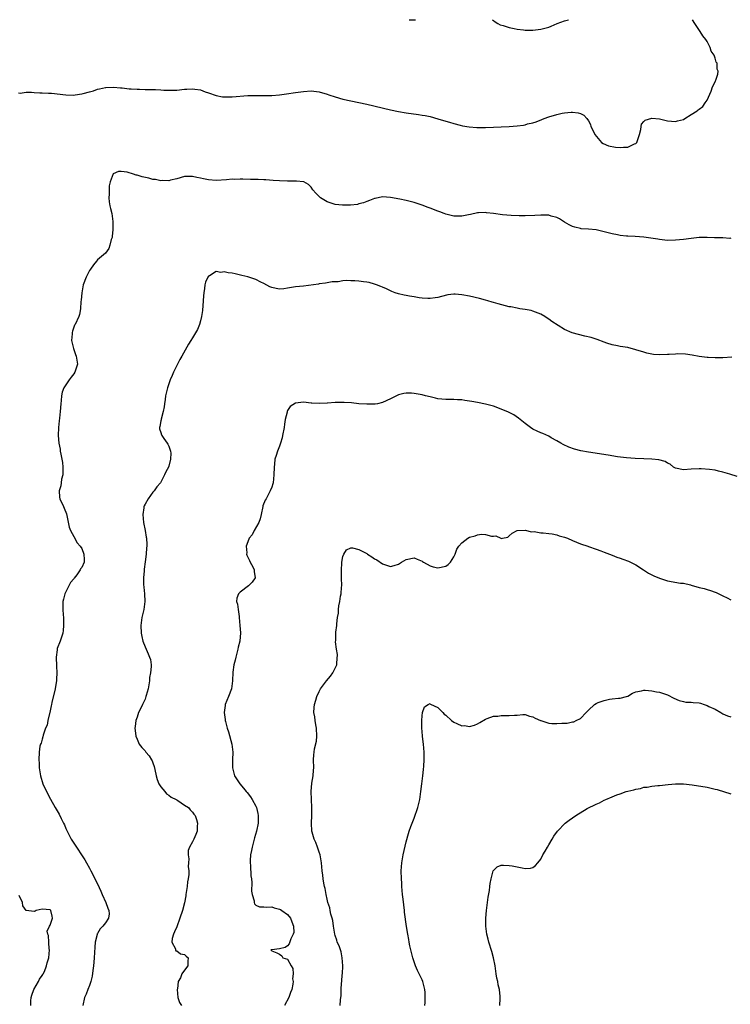
# Model space of a CAD drawing. Units: inches. Extents: x 2598000 to 2601000, y 1503000 to 1506000.
# Drawn here: x 2600693 to 2600873, y 1505751 to 1506000 of the extents above; entities that cross this region are included whole.
import ezdxf

# ---------------------------------------------------------------- set-up
doc = ezdxf.new("R2010")
doc.units = ezdxf.units.IN
doc.header["$MEASUREMENT"] = 0
doc.layers.add('LD25981503_10ft', color=7, linetype='Continuous')

msp = doc.modelspace()

# ---------------------------------------------------------------- linework, layer by layer
at = {"layer": 'LD25981503_10ft'}
for points, elevation in [([(2600693, 1505981.52), (2600693.48, 1505981.48), (2600695, 1505981.7), (2600696.28, 1505981.72), (2600697, 1505981.62), (2600698.44, 1505981.56), (2600699, 1505981.51), (2600700.59, 1505981.41), (2600701.4, 1505981.4), (2600705, 1505980.98), (2600707, 1505980.93), (2600707.32, 1505981), (2600709, 1505981.24), (2600709.36, 1505981.36), (2600711, 1505981.79), (2600711.98, 1505982.02), (2600713, 1505982.45), (2600713.47, 1505982.53), (2600715, 1505982.89), (2600715.11, 1505982.89), (2600717, 1505982.95), (2600718.79, 1505982.79), (2600719.24, 1505982.76), (2600721, 1505982.56), (2600721.46, 1505982.54), (2600723, 1505982.42), (2600723.58, 1505982.42), (2600725, 1505982.38), (2600726.39, 1505982.39), (2600727, 1505982.38), (2600727.67, 1505982.33), (2600729, 1505982.31), (2600729.77, 1505982.23), (2600731, 1505982.17), (2600733, 1505982.22), (2600735, 1505982.44), (2600735.56, 1505982.44), (2600737, 1505982.54), (2600737.58, 1505982.42), (2600739, 1505982.25), (2600740.19, 1505981.81), (2600741, 1505981.55), (2600743, 1505980.85), (2600744.55, 1505980.55), (2600745, 1505980.5), (2600746.49, 1505980.49), (2600747, 1505980.5), (2600751, 1505980.84), (2600753, 1505980.87), (2600754.82, 1505980.82), (2600757, 1505980.84), (2600759, 1505980.99), (2600760.76, 1505981.24), (2600763, 1505981.62), (2600765, 1505981.88), (2600767, 1505981.99), (2600769, 1505981.76), (2600771, 1505981.15), (2600771.4, 1505981), (2600773, 1505980.48), (2600775, 1505979.94), (2600781, 1505978.63), (2600787, 1505977.22), (2600789, 1505976.8), (2600791, 1505976.46), (2600794.07, 1505976.07), (2600795, 1505975.92), (2600795.78, 1505975.78), (2600797, 1505975.51), (2600798.98, 1505974.98), (2600801, 1505974.35), (2600801.89, 1505974.11), (2600803, 1505973.75), (2600804.63, 1505973.37), (2600805.21, 1505973.21), (2600806.93, 1505972.93), (2600808.8, 1505972.8), (2600811, 1505972.8), (2600817, 1505973), (2600819, 1505973.15), (2600820.61, 1505973.39), (2600821, 1505973.47), (2600821.66, 1505973.66), (2600823, 1505973.98), (2600823.79, 1505974.21), (2600825.25, 1505974.75), (2600825.86, 1505975), (2600827, 1505975.42), (2600829, 1505976.05), (2600830.36, 1505976.36), (2600831, 1505976.48), (2600832.66, 1505976.66), (2600833, 1505976.66), (2600834.46, 1505976.46), (2600835, 1505976.29), (2600835.85, 1505975.85), (2600836.58, 1505975), (2600837, 1505974.44), (2600837.51, 1505973.51), (2600837.66, 1505973), (2600838.09, 1505972.09), (2600838.62, 1505971), (2600840.29, 1505969), (2600840.71, 1505968.71), (2600842.11, 1505968.11), (2600843.82, 1505967.82), (2600845, 1505967.74), (2600845.84, 1505967.84), (2600847, 1505967.77), (2600848.63, 1505968.63), (2600849, 1505968.73), (2600849.22, 1505969), (2600849.92, 1505971), (2600850.29, 1505972.29), (2600850.33, 1505973), (2600850.41, 1505973.59), (2600851, 1505974.28), (2600851.37, 1505974.63), (2600853, 1505975.16), (2600855, 1505974.93), (2600857, 1505974.44), (2600859, 1505974.31), (2600859.56, 1505974.44), (2600861, 1505974.82), (2600861.36, 1505975), (2600863, 1505976.02), (2600864.47, 1505977), (2600864.78, 1505977.22), (2600865, 1505977.43), (2600865.89, 1505978.11), (2600866.55, 1505979), (2600867, 1505979.7), (2600868.01, 1505981.98), (2600868.4, 1505983), (2600869, 1505984.3), (2600869.3, 1505985), (2600869.74, 1505986.26), (2600869.8, 1505987), (2600869.53, 1505987.53), (2600869.51, 1505989), (2600869.28, 1505989.28), (2600869, 1505990.32), (2600868.77, 1505991), (2600868.05, 1505992.06), (2600867.81, 1505993), (2600867, 1505994.48), (2600866.7, 1505995), (2600865.95, 1505995.95), (2600865.28, 1505997), (2600863.88, 1505999), (2600863.34, 1506000)], 8560), ([(2600791.75, 1506000), (2600791.98, 1505999.98), (2600793, 1505999.98), (2600793.34, 1506000)], 8570), ([(2600812.69, 1506000), (2600813, 1505999.81), (2600813.47, 1505999.47), (2600814.15, 1505999), (2600814.71, 1505998.71), (2600815.49, 1505998.51), (2600817, 1505998), (2600818.22, 1505997.78), (2600819, 1505997.57), (2600820.59, 1505997.41), (2600821, 1505997.34), (2600821.33, 1505997.33), (2600823, 1505997.33), (2600825, 1505997.57), (2600827, 1505998.12), (2600827.64, 1505998.36), (2600829.11, 1505999), (2600831, 1505999.72), (2600831.97, 1506000)], 8570), ([(2600873, 1505944.77), (2600872.76, 1505944.76), (2600871, 1505944.86), (2600868.91, 1505944.91), (2600867, 1505944.99), (2600865, 1505944.96), (2600863, 1505944.76), (2600861, 1505944.5), (2600859, 1505944.29), (2600857, 1505944.25), (2600856.33, 1505944.33), (2600855, 1505944.44), (2600854.55, 1505944.55), (2600852.82, 1505944.82), (2600851, 1505945.05), (2600848.79, 1505945.21), (2600847, 1505945.29), (2600846.66, 1505945.34), (2600845, 1505945.49), (2600844.37, 1505945.63), (2600843, 1505945.88), (2600841, 1505946.44), (2600839, 1505946.9), (2600837, 1505947.1), (2600835.2, 1505947.2), (2600835, 1505947.23), (2600833.56, 1505947.56), (2600833, 1505947.75), (2600832.19, 1505948.19), (2600831, 1505948.85), (2600829.69, 1505949.69), (2600829, 1505950.02), (2600827.63, 1505950.37), (2600827, 1505950.59), (2600825.38, 1505950.62), (2600825, 1505950.66), (2600823.45, 1505950.55), (2600821, 1505950.44), (2600819.55, 1505950.45), (2600817.47, 1505950.53), (2600815.3, 1505950.7), (2600813.02, 1505951.02), (2600811.24, 1505951.24), (2600811, 1505951.28), (2600809.22, 1505951.22), (2600809, 1505951.24), (2600807.19, 1505950.81), (2600806.73, 1505950.73), (2600805, 1505950.36), (2600803.65, 1505950.35), (2600803, 1505950.37), (2600801, 1505950.84), (2600800.55, 1505951), (2600799.46, 1505951.46), (2600799, 1505951.62), (2600797, 1505952.38), (2600796.53, 1505952.53), (2600795, 1505953.12), (2600793, 1505953.78), (2600791, 1505954.29), (2600789.34, 1505954.66), (2600787, 1505955.09), (2600785, 1505955.22), (2600783.13, 1505954.87), (2600783, 1505954.85), (2600781.71, 1505954.29), (2600781, 1505954.11), (2600780.23, 1505953.77), (2600779, 1505953.46), (2600778.65, 1505953.35), (2600776.87, 1505953.13), (2600774.88, 1505953.12), (2600773, 1505953.34), (2600771, 1505953.99), (2600769.29, 1505955), (2600768.15, 1505956.15), (2600767.39, 1505957), (2600767, 1505957.67), (2600766.33, 1505958.33), (2600765.13, 1505959), (2600765.06, 1505959.06), (2600765, 1505959.07), (2600763.24, 1505959.24), (2600761, 1505959.18), (2600759, 1505959.27), (2600757.41, 1505959.41), (2600755.53, 1505959.53), (2600755, 1505959.53), (2600753.6, 1505959.6), (2600753, 1505959.59), (2600751.65, 1505959.65), (2600749.68, 1505959.68), (2600749, 1505959.72), (2600747.67, 1505959.67), (2600747, 1505959.69), (2600745.57, 1505959.57), (2600743, 1505959.41), (2600741, 1505959.55), (2600739.77, 1505959.77), (2600739, 1505959.97), (2600738.11, 1505960.11), (2600737, 1505960.4), (2600736.36, 1505960.36), (2600735, 1505960.38), (2600733, 1505959.8), (2600731.42, 1505959.42), (2600731, 1505959.27), (2600729.37, 1505959.37), (2600729, 1505959.31), (2600727.63, 1505959.63), (2600727, 1505959.65), (2600725.93, 1505959.93), (2600724.28, 1505960.28), (2600723, 1505960.74), (2600722.75, 1505960.75), (2600722.11, 1505961), (2600720.5, 1505961.5), (2600719, 1505961.65), (2600718.32, 1505961.68), (2600716.97, 1505961.03), (2600716.17, 1505959), (2600715.97, 1505958.03), (2600715.9, 1505957), (2600715.92, 1505955.92), (2600715.87, 1505955), (2600715.97, 1505954.03), (2600716.13, 1505953), (2600716.3, 1505952.3), (2600716.57, 1505951), (2600716.9, 1505949), (2600716.9, 1505947), (2600716.73, 1505945.27), (2600716.66, 1505945), (2600716.48, 1505944.48), (2600716.14, 1505943), (2600715.82, 1505942.18), (2600714.98, 1505941.02), (2600713, 1505939.34), (2600712.7, 1505939), (2600711.94, 1505938.06), (2600711.21, 1505937), (2600711, 1505936.64), (2600710.13, 1505935), (2600709.37, 1505933), (2600709, 1505931), (2600708.85, 1505929.15), (2600708.8, 1505928.8), (2600708.69, 1505927), (2600708.45, 1505925.55), (2600708.27, 1505925), (2600707.33, 1505923), (2600707.2, 1505922.8), (2600706.66, 1505921.34), (2600706.6, 1505921), (2600706.61, 1505920.61), (2600706.46, 1505919), (2600706.93, 1505916.93), (2600707.46, 1505915.46), (2600707.61, 1505915), (2600707.91, 1505913), (2600707.3, 1505911), (2600707, 1505910.51), (2600706.34, 1505909.66), (2600705.87, 1505909), (2600705, 1505907.74), (2600704.51, 1505907), (2600704.06, 1505905.94), (2600703.87, 1505905), (2600703.81, 1505903.81), (2600703.69, 1505903), (2600703.57, 1505901), (2600703.37, 1505899.37), (2600703.33, 1505898.67), (2600703.12, 1505897), (2600703.06, 1505895), (2600703.23, 1505893), (2600703.53, 1505891.53), (2600703.6, 1505891), (2600703.72, 1505890.28), (2600704, 1505889), (2600704.15, 1505888.15), (2600704.26, 1505887), (2600704.2, 1505885), (2600703.93, 1505883.93), (2600703.79, 1505883), (2600703.72, 1505882.28), (2600703.34, 1505881), (2600703.41, 1505879.41), (2600703.49, 1505879), (2600704.37, 1505877), (2600704.59, 1505876.59), (2600705.14, 1505875.14), (2600705.84, 1505871.84), (2600706.15, 1505871), (2600707, 1505869.46), (2600707.85, 1505867.85), (2600708.62, 1505867), (2600709, 1505866.4), (2600709.57, 1505865), (2600709.61, 1505863.61), (2600709.6, 1505863), (2600709, 1505861.65), (2600708.72, 1505861.28), (2600708.64, 1505861), (2600707.8, 1505859.8), (2600707.1, 1505858.9), (2600707, 1505858.73), (2600706.17, 1505857.83), (2600705, 1505855.47), (2600704.75, 1505855), (2600704.36, 1505853.64), (2600704.23, 1505853), (2600704.22, 1505851), (2600704.35, 1505849.65), (2600704.39, 1505849), (2600704.39, 1505848.39), (2600704.44, 1505847), (2600704.3, 1505845.7), (2600704.2, 1505845), (2600703.78, 1505843.78), (2600703.55, 1505843), (2600702.83, 1505841.17), (2600702.79, 1505841), (2600702.79, 1505840.79), (2600702.53, 1505839), (2600702.59, 1505838.59), (2600702.6, 1505837), (2600702.65, 1505836.65), (2600702.69, 1505835), (2600702.6, 1505833.4), (2600702.6, 1505833), (2600702.54, 1505832.54), (2600702.28, 1505831), (2600701.48, 1505827.48), (2600701.37, 1505827), (2600701.32, 1505826.68), (2600701, 1505825.44), (2600700.44, 1505823), (2600700.24, 1505821.76), (2600699.89, 1505821), (2600699.25, 1505819.25), (2600699.19, 1505818.81), (2600699, 1505818.24), (2600698.73, 1505817.27), (2600698.58, 1505817), (2600698.45, 1505816.45), (2600698.24, 1505815), (2600698.15, 1505813), (2600698.22, 1505812.22), (2600698.26, 1505811), (2600698.5, 1505809.5), (2600698.6, 1505809), (2600699.21, 1505807), (2600700.1, 1505805), (2600701.1, 1505803.1), (2600702.33, 1505801), (2600702.59, 1505800.59), (2600703.3, 1505799.3), (2600703.81, 1505798.19), (2600704.4, 1505797), (2600704.62, 1505796.62), (2600705, 1505795.69), (2600705.22, 1505795.22), (2600705.3, 1505795), (2600706.37, 1505793), (2600707, 1505791.98), (2600709.79, 1505787.79), (2600710.19, 1505787), (2600711, 1505785.64), (2600711.31, 1505785), (2600711.93, 1505783.93), (2600712.34, 1505783), (2600713, 1505781.7), (2600713.83, 1505779.83), (2600714.15, 1505779), (2600715.07, 1505777), (2600715.58, 1505775.58), (2600715.85, 1505775), (2600715.91, 1505774.09), (2600715.81, 1505773), (2600715, 1505771.86), (2600714.33, 1505771), (2600713.7, 1505770.3), (2600713, 1505769.2), (2600712.92, 1505769.08), (2600712.9, 1505769), (2600712.89, 1505768.89), (2600712.43, 1505767), (2600712.31, 1505765.69), (2600712.15, 1505763), (2600712.06, 1505761.94), (2600711.97, 1505761), (2600711.81, 1505759.81), (2600711.65, 1505758.35), (2600711.31, 1505757), (2600711, 1505756.05), (2600710.56, 1505755), (2600710.15, 1505753.85), (2600709.7, 1505753), (2600709.26, 1505751)], 8550), ([(2600873.29, 1505914.71), (2600871, 1505914.56), (2600869.42, 1505914.58), (2600869, 1505914.57), (2600867.31, 1505914.69), (2600867, 1505914.68), (2600865, 1505914.94), (2600863.26, 1505915.26), (2600861.53, 1505915.53), (2600859.6, 1505915.6), (2600859, 1505915.54), (2600857.45, 1505915.46), (2600857, 1505915.41), (2600855, 1505915.33), (2600853.44, 1505915.44), (2600853, 1505915.5), (2600851.76, 1505915.76), (2600851, 1505915.98), (2600849, 1505916.64), (2600847, 1505917.17), (2600845, 1505917.47), (2600844.4, 1505917.6), (2600843, 1505917.85), (2600841.71, 1505918.29), (2600841, 1505918.52), (2600839.2, 1505919.2), (2600837.68, 1505919.68), (2600836.09, 1505920.09), (2600834.47, 1505920.47), (2600832.92, 1505920.92), (2600831, 1505921.72), (2600827.76, 1505923.76), (2600827, 1505924.39), (2600826.61, 1505924.61), (2600826.03, 1505925), (2600825, 1505925.61), (2600823, 1505926.41), (2600822.54, 1505926.54), (2600821, 1505926.8), (2600819.7, 1505927), (2600819, 1505927.09), (2600817.43, 1505927.43), (2600817, 1505927.5), (2600814.22, 1505928.22), (2600813, 1505928.6), (2600812.68, 1505928.68), (2600811.59, 1505929), (2600811, 1505929.16), (2600809.53, 1505929.53), (2600807, 1505930.13), (2600805, 1505930.53), (2600803.35, 1505930.65), (2600803, 1505930.65), (2600801.51, 1505930.49), (2600799.89, 1505930.11), (2600799, 1505929.86), (2600798.29, 1505929.71), (2600797, 1505929.54), (2600796.47, 1505929.53), (2600795, 1505929.64), (2600794.26, 1505929.74), (2600793, 1505930), (2600791.82, 1505930.18), (2600791, 1505930.33), (2600790.45, 1505930.45), (2600789, 1505930.71), (2600788.22, 1505931), (2600787.37, 1505931.37), (2600787, 1505931.47), (2600786.03, 1505932.03), (2600785, 1505932.42), (2600784.6, 1505932.6), (2600783.44, 1505933), (2600783, 1505933.19), (2600781.6, 1505933.6), (2600781, 1505933.71), (2600780.22, 1505933.78), (2600779, 1505933.94), (2600777.99, 1505934.01), (2600777, 1505934.02), (2600775.91, 1505934.09), (2600775, 1505934), (2600773.81, 1505933.81), (2600773, 1505933.81), (2600772.26, 1505933.74), (2600771, 1505933.52), (2600770.58, 1505933.42), (2600769, 1505933.24), (2600768.81, 1505933.19), (2600765, 1505932.71), (2600763, 1505932.48), (2600761, 1505932.15), (2600760.03, 1505932.03), (2600759, 1505931.94), (2600758.09, 1505932.09), (2600757, 1505932.34), (2600756.55, 1505932.55), (2600755, 1505933.38), (2600754.29, 1505933.71), (2600753, 1505934.34), (2600751.01, 1505935.01), (2600749.42, 1505935.42), (2600747.77, 1505935.77), (2600747, 1505935.95), (2600746.02, 1505936.02), (2600745, 1505936.29), (2600744.15, 1505936.15), (2600743, 1505936.35), (2600741.31, 1505935.31), (2600741, 1505935.19), (2600740.87, 1505935), (2600740.29, 1505933.71), (2600740.14, 1505933), (2600740.06, 1505932.06), (2600739.83, 1505931), (2600739.73, 1505930.27), (2600739.67, 1505929), (2600739.5, 1505926.5), (2600739.27, 1505925), (2600739, 1505923.91), (2600738.73, 1505923), (2600738.22, 1505921.78), (2600737, 1505919.65), (2600736.6, 1505919), (2600735.97, 1505918.03), (2600734.29, 1505915), (2600733.8, 1505914.2), (2600733.22, 1505913), (2600732.2, 1505911), (2600731.84, 1505910.16), (2600731.39, 1505909), (2600730.71, 1505907), (2600730.33, 1505905.67), (2600730.2, 1505905), (2600730.09, 1505904.09), (2600729.91, 1505903), (2600729.81, 1505902.19), (2600729.6, 1505901), (2600729.07, 1505899.07), (2600729.07, 1505898.93), (2600729, 1505898.63), (2600728.78, 1505897.22), (2600728.68, 1505897), (2600728.68, 1505896.68), (2600729, 1505895.69), (2600729.15, 1505895.15), (2600729.22, 1505895), (2600729.78, 1505894.22), (2600730.62, 1505893), (2600730.73, 1505892.73), (2600731, 1505892.3), (2600731.4, 1505891), (2600731.48, 1505890.52), (2600731.45, 1505889), (2600731, 1505887.19), (2600730.91, 1505887), (2600730.22, 1505885.78), (2600729.94, 1505885), (2600728.92, 1505883), (2600727.99, 1505882.01), (2600727.34, 1505881), (2600727, 1505880.61), (2600725.77, 1505879), (2600725, 1505877.64), (2600724.8, 1505877.2), (2600724.73, 1505877), (2600724.7, 1505876.7), (2600724.43, 1505875), (2600724.62, 1505873), (2600725.01, 1505871), (2600725.31, 1505869.31), (2600725.34, 1505869), (2600725.44, 1505867.44), (2600725.42, 1505867), (2600725.38, 1505866.62), (2600725.31, 1505865), (2600725.06, 1505863.06), (2600724.79, 1505861.21), (2600724.78, 1505860.78), (2600724.63, 1505859), (2600724.65, 1505857.35), (2600724.68, 1505856.68), (2600724.88, 1505855), (2600724.99, 1505853), (2600724.68, 1505851), (2600724.36, 1505849.64), (2600724.18, 1505849), (2600723.92, 1505847), (2600724.03, 1505845), (2600724.16, 1505844.16), (2600724.45, 1505843), (2600725, 1505841.54), (2600725.78, 1505839.78), (2600726.16, 1505839), (2600726.34, 1505838.34), (2600726.54, 1505837), (2600726.57, 1505836.57), (2600726.39, 1505835), (2600726.15, 1505833.85), (2600726.11, 1505833), (2600725.96, 1505831.96), (2600725.78, 1505831), (2600725.31, 1505829.31), (2600725.24, 1505829), (2600725, 1505828.36), (2600724.32, 1505827), (2600723.94, 1505826.06), (2600723.39, 1505825), (2600723, 1505823.81), (2600722.69, 1505823), (2600722.54, 1505821.46), (2600722.42, 1505821), (2600722.47, 1505820.47), (2600722.71, 1505819), (2600723, 1505818.21), (2600723.53, 1505817), (2600724.17, 1505816.17), (2600725, 1505815.32), (2600725.18, 1505815), (2600726.01, 1505814.01), (2600726.64, 1505813), (2600726.79, 1505812.79), (2600727, 1505812.3), (2600727.32, 1505811.32), (2600727.44, 1505810.56), (2600727.78, 1505809), (2600728.05, 1505808.05), (2600728.47, 1505807), (2600729, 1505806.19), (2600729.97, 1505805), (2600730.41, 1505804.41), (2600731, 1505804.11), (2600731.6, 1505803.6), (2600732.85, 1505803), (2600733, 1505802.89), (2600733.28, 1505802.72), (2600735, 1505801.57), (2600735.97, 1505801), (2600736.4, 1505800.4), (2600737, 1505799.8), (2600737.34, 1505799.34), (2600737.67, 1505799), (2600738.01, 1505797.99), (2600738.28, 1505797), (2600738.2, 1505796.2), (2600738.16, 1505795), (2600737.86, 1505794.14), (2600737.34, 1505793), (2600737, 1505792.32), (2600736.21, 1505791), (2600735.9, 1505790.1), (2600735.87, 1505789), (2600736.05, 1505788.05), (2600735.97, 1505787), (2600735.88, 1505786.12), (2600736.03, 1505785), (2600736.09, 1505784.09), (2600735.93, 1505783), (2600735.75, 1505782.25), (2600735.66, 1505781), (2600735.34, 1505779), (2600735.31, 1505778.69), (2600735, 1505776.91), (2600734.45, 1505775), (2600733.79, 1505773), (2600733, 1505770.83), (2600732.42, 1505769.58), (2600732.18, 1505769), (2600731.88, 1505767.88), (2600731.8, 1505767), (2600732.69, 1505765.31), (2600732.68, 1505765), (2600732.79, 1505764.79), (2600733, 1505764.77), (2600733.99, 1505763.99), (2600735, 1505763.84), (2600735.42, 1505763.42), (2600735.91, 1505763), (2600735.8, 1505762.2), (2600735.83, 1505761), (2600735, 1505759.89), (2600734.29, 1505759), (2600734, 1505758), (2600733.41, 1505757), (2600733.2, 1505755.2), (2600733.14, 1505755), (2600733.32, 1505753), (2600733.74, 1505751.74), (2600734.2, 1505751)], 8540), ([(2600874.59, 1505884.59), (2600872.78, 1505885.22), (2600871, 1505885.74), (2600869.91, 1505885.91), (2600869, 1505886.18), (2600867.61, 1505886.39), (2600865.47, 1505886.53), (2600865, 1505886.54), (2600863, 1505886.43), (2600861, 1505886.26), (2600859, 1505886.71), (2600858.55, 1505887), (2600857.7, 1505887.7), (2600857, 1505887.99), (2600856.38, 1505888.38), (2600854.83, 1505888.83), (2600853, 1505889.02), (2600851, 1505889.09), (2600848.81, 1505889.19), (2600846.64, 1505889.36), (2600844.39, 1505889.61), (2600842.04, 1505889.96), (2600837, 1505890.75), (2600835.12, 1505891.12), (2600833.53, 1505891.53), (2600832.04, 1505892.04), (2600830.66, 1505892.66), (2600830.06, 1505893), (2600829, 1505893.64), (2600827.59, 1505894.41), (2600827, 1505894.76), (2600825.46, 1505895.46), (2600825, 1505895.61), (2600824.08, 1505896.08), (2600823, 1505896.58), (2600822.37, 1505897), (2600821, 1505898.03), (2600819.77, 1505899), (2600819.36, 1505899.36), (2600818.15, 1505900.15), (2600816.84, 1505900.84), (2600815, 1505901.64), (2600813, 1505902.33), (2600811, 1505902.85), (2600809, 1505903.28), (2600807.54, 1505903.54), (2600807, 1505903.66), (2600805.79, 1505903.79), (2600805, 1505903.95), (2600803.96, 1505903.96), (2600803, 1505904.06), (2600802.04, 1505904.04), (2600801, 1505904.08), (2600799, 1505904.26), (2600798.41, 1505904.41), (2600797, 1505904.7), (2600795.88, 1505905), (2600795, 1505905.2), (2600793, 1505905.55), (2600792.36, 1505905.64), (2600791, 1505905.63), (2600790.39, 1505905.61), (2600789, 1505905.2), (2600788.84, 1505905.16), (2600788.55, 1505905), (2600787, 1505904.21), (2600785, 1505903.28), (2600783.77, 1505903), (2600783.12, 1505902.88), (2600782.9, 1505902.9), (2600781, 1505902.86), (2600779.02, 1505902.98), (2600777.18, 1505903.18), (2600775.29, 1505903.29), (2600773, 1505903.26), (2600771.14, 1505903.14), (2600771, 1505903.14), (2600769.06, 1505903.06), (2600767.15, 1505903.15), (2600767, 1505903.17), (2600765, 1505903.36), (2600763, 1505903.15), (2600761.68, 1505902.32), (2600761, 1505901.28), (2600760.9, 1505901.1), (2600760.88, 1505900.88), (2600760.44, 1505899), (2600760.2, 1505897.8), (2600760.12, 1505897), (2600759.77, 1505895), (2600759.62, 1505894.38), (2600759.25, 1505893), (2600759, 1505892.26), (2600758.46, 1505891), (2600758.09, 1505889.91), (2600757.83, 1505889), (2600757.69, 1505887.69), (2600757.59, 1505887), (2600757.52, 1505885), (2600757.33, 1505883), (2600757.26, 1505882.74), (2600757, 1505881.89), (2600756.65, 1505881), (2600756.27, 1505880.27), (2600755.57, 1505879), (2600755.38, 1505878.62), (2600754.8, 1505877.2), (2600754.77, 1505877), (2600754.32, 1505875), (2600754.1, 1505873.9), (2600753.71, 1505873), (2600752.59, 1505871), (2600752.09, 1505869.91), (2600751.31, 1505869), (2600751, 1505868.14), (2600750.56, 1505867), (2600750.7, 1505865.3), (2600750.66, 1505865), (2600750.73, 1505864.73), (2600751, 1505864.19), (2600751.36, 1505863.36), (2600751.57, 1505863), (2600752.22, 1505861.78), (2600752.6, 1505861), (2600752.61, 1505860.61), (2600752.8, 1505859), (2600752.05, 1505857.95), (2600751.13, 1505857), (2600749, 1505855.4), (2600748.62, 1505855), (2600748.15, 1505853.85), (2600748.14, 1505853), (2600748.37, 1505852.37), (2600748.51, 1505851), (2600748.76, 1505849.24), (2600748.81, 1505849), (2600748.97, 1505847), (2600749.08, 1505845.08), (2600748.94, 1505843), (2600748.51, 1505841.49), (2600748.47, 1505841), (2600748.28, 1505840.28), (2600747.91, 1505839), (2600747.78, 1505838.22), (2600747.43, 1505837), (2600747.19, 1505835.19), (2600747.13, 1505833), (2600746.85, 1505831), (2600746.11, 1505829), (2600745.28, 1505827), (2600745.23, 1505826.77), (2600744.96, 1505825), (2600745.23, 1505823.23), (2600745.24, 1505823), (2600745.29, 1505822.71), (2600745.79, 1505821), (2600746.12, 1505820.12), (2600746.94, 1505817), (2600747.16, 1505815), (2600747.09, 1505813), (2600747.09, 1505811.09), (2600747.1, 1505811), (2600747.62, 1505809), (2600748.93, 1505807), (2600749.9, 1505805.9), (2600750.55, 1505805), (2600750.77, 1505804.77), (2600751.67, 1505803.67), (2600752.1, 1505803), (2600753, 1505801.34), (2600753.15, 1505801), (2600753.5, 1505799.5), (2600753.59, 1505799), (2600753.55, 1505797), (2600753.13, 1505795), (2600752.65, 1505793.35), (2600752.03, 1505791), (2600751.9, 1505790.1), (2600751.68, 1505789), (2600751.57, 1505787.57), (2600751.58, 1505787), (2600751.68, 1505786.32), (2600751.73, 1505783.73), (2600751.86, 1505783), (2600751.98, 1505782.02), (2600751.89, 1505779.89), (2600752.08, 1505779), (2600752.6, 1505777.4), (2600752.61, 1505777), (2600752.66, 1505776.66), (2600753, 1505776.33), (2600753.88, 1505775.88), (2600755, 1505775.86), (2600755.79, 1505775.79), (2600757, 1505775.87), (2600757.63, 1505775.63), (2600759, 1505775.33), (2600759.19, 1505775.19), (2600759.57, 1505775), (2600761, 1505773.99), (2600761.78, 1505773), (2600762.07, 1505772.07), (2600762.53, 1505771), (2600762.56, 1505769.44), (2600762.46, 1505769), (2600761.81, 1505767.81), (2600761.44, 1505766.56), (2600761, 1505766.03), (2600760.4, 1505765.6), (2600759, 1505765.3), (2600757.07, 1505765.07), (2600756.95, 1505765.05), (2600756.82, 1505765), (2600757, 1505764.79), (2600758.29, 1505764.29), (2600759, 1505763.94), (2600759.52, 1505763.52), (2600759.81, 1505763), (2600761, 1505762.64), (2600761.92, 1505761), (2600762.35, 1505760.35), (2600762.39, 1505759), (2600762.28, 1505757.72), (2600762.41, 1505757), (2600762.37, 1505756.37), (2600762.11, 1505755), (2600761.73, 1505754.27), (2600761.35, 1505753), (2600760.22, 1505751)], 8530), ([(2600774.29, 1505751), (2600774.37, 1505752.37), (2600774.53, 1505753.47), (2600774.56, 1505755), (2600774.63, 1505756.63), (2600774.7, 1505757), (2600774.82, 1505758.82), (2600774.86, 1505759), (2600774.96, 1505761), (2600774.84, 1505763), (2600774.53, 1505764.53), (2600774.37, 1505765), (2600774.08, 1505766.08), (2600773.58, 1505767), (2600773.47, 1505767.47), (2600773, 1505768.69), (2600772.91, 1505769), (2600772.6, 1505771), (2600772.41, 1505772.41), (2600772.25, 1505773), (2600771.93, 1505774.07), (2600771.77, 1505775), (2600771.68, 1505775.68), (2600771.21, 1505777), (2600771, 1505777.87), (2600770.75, 1505779), (2600770.54, 1505780.54), (2600770.35, 1505781), (2600770.15, 1505781.85), (2600769.99, 1505783), (2600769.9, 1505783.9), (2600769.76, 1505785), (2600769.57, 1505787), (2600769.23, 1505789), (2600769, 1505789.73), (2600768.53, 1505791), (2600768.11, 1505792.11), (2600767.72, 1505793), (2600767.22, 1505794.78), (2600767.17, 1505795), (2600767.05, 1505797), (2600767.12, 1505799), (2600767.15, 1505801), (2600767.01, 1505805), (2600767.16, 1505807.16), (2600767.44, 1505809), (2600767.58, 1505810.42), (2600767.62, 1505811), (2600767.59, 1505813), (2600767.68, 1505814.32), (2600767.69, 1505815), (2600767.8, 1505815.8), (2600768.28, 1505817.72), (2600768.42, 1505819), (2600768.36, 1505821), (2600768.17, 1505821.83), (2600767.95, 1505823), (2600767.86, 1505823.86), (2600767.65, 1505825), (2600767.72, 1505826.28), (2600767.8, 1505827), (2600768.14, 1505828.14), (2600768.37, 1505829), (2600769, 1505830.3), (2600769.36, 1505831), (2600770.84, 1505833), (2600771.87, 1505834.13), (2600772.47, 1505835), (2600773.44, 1505837), (2600773.48, 1505837.48), (2600773.6, 1505839.6), (2600773.34, 1505841), (2600773.16, 1505842.84), (2600773.19, 1505843.19), (2600773.24, 1505845.24), (2600773.44, 1505847), (2600773.42, 1505847.42), (2600773.63, 1505849), (2600773.88, 1505850.12), (2600773.85, 1505851), (2600773.94, 1505851.94), (2600774.19, 1505853), (2600774.39, 1505854.39), (2600774.54, 1505855), (2600774.64, 1505856.64), (2600774.68, 1505857), (2600774.65, 1505859), (2600774.65, 1505860.65), (2600774.61, 1505861), (2600774.75, 1505862.75), (2600774.74, 1505863), (2600775, 1505864.4), (2600775.24, 1505865), (2600775.9, 1505866.1), (2600777, 1505866.56), (2600777.42, 1505866.58), (2600779, 1505866.13), (2600780.69, 1505865.31), (2600781, 1505865.14), (2600781.22, 1505865), (2600782.27, 1505864.27), (2600783, 1505863.83), (2600783.54, 1505863.54), (2600785, 1505862.53), (2600785.73, 1505862.27), (2600787, 1505861.9), (2600787.9, 1505862.1), (2600789, 1505862.5), (2600789.81, 1505863), (2600791, 1505863.66), (2600793, 1505864.1), (2600793.75, 1505863.75), (2600795, 1505863.24), (2600795.13, 1505863.13), (2600795.31, 1505863), (2600797, 1505862.05), (2600797.76, 1505861.76), (2600799, 1505861.54), (2600801, 1505861.96), (2600801.59, 1505862.41), (2600802.18, 1505863), (2600803, 1505864.27), (2600803.35, 1505865), (2600803.77, 1505866.23), (2600804.24, 1505867), (2600805, 1505867.88), (2600806.54, 1505869), (2600807, 1505869.25), (2600808.4, 1505869.6), (2600809, 1505869.85), (2600810.04, 1505870.04), (2600811, 1505869.95), (2600812.5, 1505869.5), (2600813, 1505869.55), (2600813.64, 1505869.64), (2600814.85, 1505869), (2600814.97, 1505868.97), (2600815, 1505868.94), (2600815.34, 1505869), (2600816.68, 1505869.32), (2600817, 1505869.59), (2600817.72, 1505870.28), (2600819, 1505871), (2600821, 1505871.06), (2600822.64, 1505870.64), (2600823.3, 1505870.7), (2600825, 1505870.39), (2600825.59, 1505870.41), (2600827, 1505870.22), (2600827.88, 1505870.12), (2600829, 1505869.88), (2600829.62, 1505869.62), (2600831, 1505869.26), (2600831.72, 1505869), (2600833, 1505868.4), (2600834.01, 1505868.01), (2600835, 1505867.58), (2600836.88, 1505867), (2600837, 1505866.94), (2600839, 1505866.22), (2600840.16, 1505865.84), (2600841, 1505865.53), (2600842.35, 1505865), (2600843, 1505864.76), (2600844.23, 1505864.23), (2600845, 1505863.97), (2600845.7, 1505863.7), (2600847.18, 1505863.18), (2600849, 1505862.33), (2600850.91, 1505861), (2600852.19, 1505860.19), (2600853, 1505859.8), (2600853.52, 1505859.52), (2600855, 1505858.9), (2600857, 1505858.28), (2600860.3, 1505857.7), (2600861, 1505857.65), (2600862.79, 1505857.21), (2600863, 1505857.19), (2600865, 1505856.6), (2600866.27, 1505856.27), (2600867, 1505856.05), (2600867.83, 1505855.83), (2600869, 1505855.41), (2600869.29, 1505855.29), (2600871, 1505854.5), (2600872.04, 1505853.96), (2600873, 1505853.42)], 8520), ([(2600795.7, 1505751), (2600795.75, 1505751.75), (2600795.81, 1505753), (2600795.74, 1505754.26), (2600795.72, 1505755), (2600795.22, 1505757), (2600795, 1505757.49), (2600794.28, 1505759), (2600793.85, 1505759.85), (2600793.34, 1505761), (2600793, 1505761.99), (2600792.66, 1505763), (2600791.92, 1505766.08), (2600791.75, 1505767), (2600791.67, 1505767.67), (2600791.38, 1505769), (2600791.08, 1505770.92), (2600790.59, 1505774.59), (2600790.55, 1505775), (2600790.2, 1505777.8), (2600790.07, 1505779), (2600790, 1505780), (2600789.9, 1505781), (2600789.87, 1505781.87), (2600789.78, 1505783), (2600789.7, 1505785), (2600789.84, 1505787), (2600790.22, 1505789), (2600791, 1505792.34), (2600791.56, 1505794.44), (2600791.75, 1505795), (2600792.17, 1505796.17), (2600792.45, 1505797), (2600793, 1505798.28), (2600793.91, 1505801), (2600794.41, 1505803), (2600794.69, 1505805), (2600794.9, 1505807), (2600795, 1505807.67), (2600795.15, 1505809), (2600795.38, 1505810.62), (2600795.4, 1505811.4), (2600795.54, 1505813), (2600795.53, 1505814.47), (2600795.5, 1505815), (2600795.33, 1505817), (2600795.11, 1505818.89), (2600795.11, 1505819.11), (2600795, 1505820.1), (2600794.92, 1505821.08), (2600794.91, 1505823), (2600795, 1505824.14), (2600795.14, 1505825), (2600795.62, 1505826.38), (2600796.57, 1505827), (2600797, 1505827.22), (2600797.12, 1505827.12), (2600799, 1505826.23), (2600800.21, 1505825), (2600800.57, 1505824.57), (2600801, 1505824.3), (2600802.43, 1505823), (2600803, 1505822.58), (2600803.8, 1505822.2), (2600805, 1505821.66), (2600805.67, 1505821.67), (2600807, 1505821.42), (2600808.25, 1505821.75), (2600809, 1505822.09), (2600809.58, 1505822.42), (2600811, 1505823.3), (2600811.44, 1505823.44), (2600813, 1505824.08), (2600814.1, 1505824.1), (2600815, 1505824.22), (2600816.19, 1505824.19), (2600817, 1505824.19), (2600818.34, 1505824.34), (2600819, 1505824.35), (2600820.48, 1505824.48), (2600821, 1505824.49), (2600822.1, 1505824.1), (2600823, 1505823.91), (2600823.53, 1505823.53), (2600824.91, 1505823), (2600825, 1505822.96), (2600827, 1505822.27), (2600827.75, 1505822.25), (2600829, 1505822.17), (2600830.3, 1505822.3), (2600831.68, 1505822.32), (2600833, 1505822.61), (2600833.34, 1505822.66), (2600833.93, 1505823), (2600835, 1505823.51), (2600836.48, 1505825), (2600836.73, 1505825.27), (2600837, 1505825.58), (2600838.59, 1505827), (2600839, 1505827.29), (2600839.49, 1505827.49), (2600841, 1505828.06), (2600842.38, 1505828.38), (2600843, 1505828.42), (2600844.64, 1505828.64), (2600845, 1505828.62), (2600846.61, 1505829), (2600847, 1505829.14), (2600848.15, 1505829.85), (2600849, 1505830.18), (2600850.45, 1505830.45), (2600851, 1505830.63), (2600851.36, 1505830.64), (2600853, 1505830.48), (2600854.21, 1505830.21), (2600855, 1505830.11), (2600857, 1505829.45), (2600858.58, 1505828.58), (2600859.98, 1505827.98), (2600861, 1505827.74), (2600861.63, 1505827.63), (2600863, 1505827.6), (2600863.52, 1505827.52), (2600865, 1505827.41), (2600865.33, 1505827.33), (2600866.28, 1505827), (2600867, 1505826.78), (2600867.46, 1505826.54), (2600869, 1505825.79), (2600870.45, 1505825), (2600871, 1505824.67), (2600872.18, 1505824.18), (2600873, 1505823.86)], 8510), ([(2600814.63, 1505751), (2600814.74, 1505752.74), (2600814.76, 1505753), (2600814.76, 1505753.24), (2600814.54, 1505755), (2600814.19, 1505756.19), (2600814.1, 1505757), (2600813.87, 1505757.87), (2600813.72, 1505759), (2600813.61, 1505759.61), (2600813.42, 1505761), (2600813.02, 1505763), (2600812.59, 1505764.59), (2600811.87, 1505767), (2600811.7, 1505767.7), (2600811.34, 1505769), (2600811.06, 1505771), (2600811.08, 1505773), (2600811.27, 1505775), (2600811.66, 1505778.34), (2600811.99, 1505779.99), (2600812.13, 1505781), (2600812.21, 1505781.79), (2600812.48, 1505783), (2600812.99, 1505785.01), (2600813.98, 1505786.02), (2600815, 1505786.39), (2600815.54, 1505786.46), (2600817, 1505786.36), (2600817.75, 1505786.25), (2600819, 1505785.97), (2600820.29, 1505785.71), (2600821, 1505785.59), (2600822.35, 1505785.65), (2600823, 1505785.82), (2600823.66, 1505786.34), (2600824.2, 1505787), (2600825, 1505787.92), (2600825.53, 1505789), (2600826.05, 1505789.95), (2600826.64, 1505791), (2600827, 1505791.57), (2600827.83, 1505793), (2600828.27, 1505793.73), (2600829.23, 1505795), (2600831.15, 1505797), (2600832.18, 1505797.82), (2600833.82, 1505799), (2600836.74, 1505800.74), (2600837.21, 1505801), (2600838.45, 1505801.55), (2600839, 1505801.85), (2600839.81, 1505802.19), (2600841, 1505802.8), (2600841.43, 1505803), (2600843, 1505803.68), (2600844.16, 1505804.16), (2600845, 1505804.48), (2600846.59, 1505805), (2600847, 1505805.12), (2600848.52, 1505805.48), (2600849, 1505805.64), (2600850.17, 1505805.83), (2600851, 1505806.09), (2600851.84, 1505806.16), (2600853, 1505806.37), (2600854.53, 1505806.53), (2600855, 1505806.56), (2600857.19, 1505806.81), (2600859, 1505807), (2600861, 1505807), (2600863.26, 1505806.74), (2600867, 1505806.09), (2600869, 1505805.66), (2600869.52, 1505805.52), (2600873, 1505804.45)], 8500), ([(2600696.12, 1505751), (2600696.14, 1505752.14), (2600696.22, 1505753), (2600696.39, 1505753.61), (2600696.91, 1505755), (2600698.12, 1505757), (2600698.37, 1505757.63), (2600699, 1505758.53), (2600699.17, 1505758.83), (2600699.3, 1505759), (2600699.6, 1505759.6), (2600700.14, 1505761), (2600700.25, 1505761.75), (2600700.67, 1505763), (2600700.83, 1505765), (2600700.8, 1505765.2), (2600700.69, 1505767), (2600700.63, 1505768.63), (2600700.46, 1505769), (2600700.28, 1505769.72), (2600700.83, 1505771), (2600701, 1505771.29), (2600701.61, 1505773), (2600701.53, 1505773.53), (2600701.17, 1505775), (2600701, 1505775.14), (2600699, 1505775.33), (2600697.53, 1505775), (2600697.22, 1505774.78), (2600697, 1505774.71), (2600695, 1505774.98), (2600694.13, 1505776.13), (2600694.04, 1505777), (2600693.2, 1505778.8)], 8560)]:
    msp.add_lwpolyline(points, dxfattribs=dict(at, elevation=elevation))

doc.saveas('drawing.dxf')
